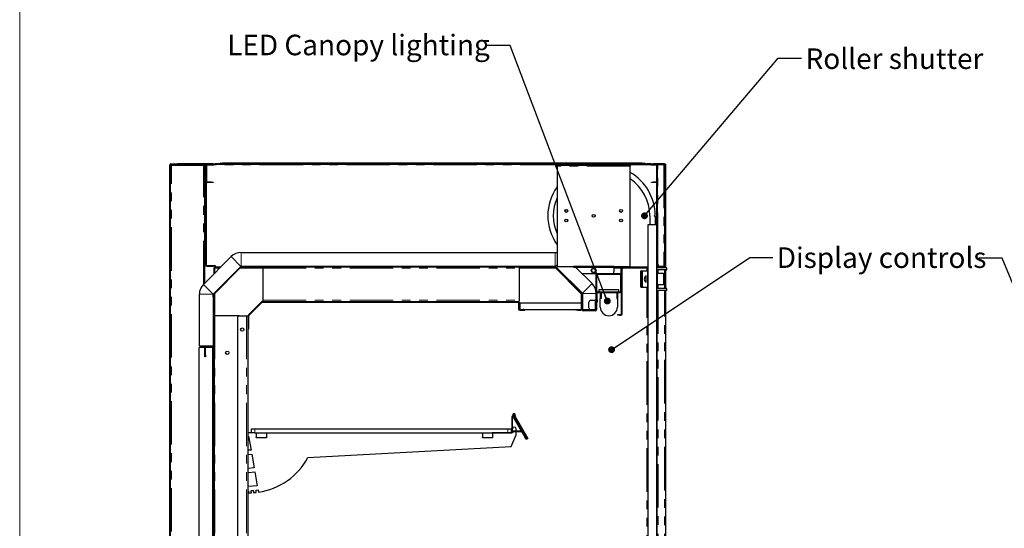
# Model space of a CAD drawing. Units: millimetres. Extents: x 0 to 586, y 0 to 420.
# Drawn here: x 6 to 150, y 244 to 318 of the extents above; entities that cross this region are included whole.
import ezdxf

# ---------------------------------------------------------------- set-up
doc = ezdxf.new("R2010")
doc.units = ezdxf.units.MM
doc.linetypes.add('PHANTOM', pattern=[12.7, 6.35, -1.27, 1.27, -1.27, 1.27, -1.27])
doc.styles.add('SLDTEXTSTYLE0', font='TXT', dxfattribs={"width": 0.605})
doc.dimstyles.new('SLDDIMSTYLE0', dxfattribs={"dimtxt": 0.18, "dimasz": 1, "dimexe": 0, "dimexo": 0.0625, "dimgap": 0, "dimtad": 0, "dimtih": 1, "dimtoh": 1, "dimdec": 0, "dimrnd": 1e-09, "dimzin": 0, "dimdsep": 46, "dimtxsty": 'Standard', "dimblk1": 'DOT', "dimblk2": 'DOT', "dimsah": 1, "dimcen": 0.09, "dimadec": 0, "dimazin": 0, "dimtfac": 1, "dimtdec": 0, "dimtofl": 0, "dimtmove": 0, "dimatfit": 3, "dimldrblk": 'DOT', "dimfxl": 0, "dimfrac": 2, "dimtolj": 1, "dimtzin": 0, "dimarcsym": 0})

# ---------------------------------------------------------------- blocks, each defined once
blk = doc.blocks.new('_DOT')
at = {"color": 0, "linetype": 'ByBlock', "lineweight": -2}
blk.add_line((-0.5, 0), (-1, 0), dxfattribs=at)
at = {"color": 0, "linetype": 'ByBlock', "const_width": 0.5}
blk.add_lwpolyline([(-0.25, 0, 1), (0.25, 0, 1)], format="xyb", close=True, dxfattribs=at)

msp = doc.modelspace()

# ---------------------------------------------------------------- linework, layer by layer
at = {"color": 7, "linetype": 'Continuous', "lineweight": 18}
msp.add_line((5.873, 9.004), (5.873, 411.004), dxfattribs=at)
at = {"color": 7, "linetype": 'Continuous', "lineweight": 25}
for p, q in [((27.821, 141.98), (27.821, 297.14)), ((27.921, 141.98), (27.921, 297.14)), ((27.921, 297.14), (27.981, 297.14)), ((27.921, 297.09), (28.081, 297.09)), ((27.981, 297.3), (28.921, 297.3)), ((27.981, 297.2), (28.921, 297.2)), ((27.981, 297.14), (27.987, 297.2)), ((27.981, 297.14), (27.998, 297.2)), ((28.081, 297.09), (32.761, 297.09)), ((28.921, 297.2), (28.921, 297.3)), ((28.921, 297.3), (28.938, 297.3)), ((28.921, 297.2), (28.938, 297.2)), ((28.938, 297.2), (28.938, 297.3)), ((33.211, 297.3), (28.938, 297.3)), ((33.063, 297.2), (28.938, 297.2)), ((32.761, 297.09), (32.921, 297.09)), ((32.921, 279.859), (32.921, 297.09)), ((33.051, 296.84), (33.051, 297.14)), ((33.051, 297.14), (33.151, 297.14)), ((33.051, 296.84), (33.051, 282.51)), ((33.151, 297.14), (33.151, 296.84)), ((33.151, 296.84), (33.151, 282.51)), ((34.151, 297.3), (33.211, 297.3)), ((33.211, 297.2), (33.281, 297.2)), ((33.221, 294.69), (33.221, 297.07)), ((33.281, 297.2), (34.245, 297.2)), ((33.281, 297.13), (34.245, 297.13)), ((34.151, 297.3), (34.451, 297.3)), ((34.256, 297.201), (35.204, 297.368)), ((34.268, 297.132), (35.216, 297.3)), ((34.818, 297.3), (34.451, 297.3)), ((34.451, 297.3), (34.451, 297.236)), ((97.758, 297.2), (34.654, 297.2)), ((35.226, 297.3), (35.226, 297.37)), ((35.226, 297.37), (35.526, 297.37)), ((35.526, 297.3), (35.226, 297.3)), ((96.885, 297.37), (35.526, 297.37)), ((96.885, 297.3), (35.526, 297.3)), ((84.441, 296.94), (84.441, 297.1)), ((84.441, 297.1), (95.141, 297.1)), ((84.441, 296.94), (84.441, 282.3)), ((95.141, 297.1), (95.141, 296.94)), ((95.141, 282.3), (95.141, 296.94)), ((96.885, 297.37), (97.185, 297.37)), ((97.185, 297.3), (96.885, 297.3)), ((97.185, 297.37), (97.185, 297.3)), ((97.196, 297.3), (98.144, 297.132)), ((97.208, 297.368), (98.156, 297.201)), ((98.221, 297.3), (97.594, 297.3)), ((98.166, 297.2), (99.131, 297.2)), ((98.166, 297.13), (99.021, 297.13)), ((98.221, 297.2), (98.221, 297.3)), ((98.221, 297.3), (98.521, 297.3)), ((100.061, 297.3), (98.521, 297.3)), ((98.521, 297.2), (100.061, 297.2)), ((99.021, 297.14), (99.121, 297.14)), ((99.021, 296.84), (99.021, 297.14)), ((99.021, 288.4), (99.021, 296.84)), ((99.121, 297.14), (99.121, 296.84)), ((99.181, 297.14), (99.121, 297.14)), ((99.121, 284.108), (99.121, 296.84)), ((100.061, 297.14), (99.181, 297.14)), ((99.221, 297.164), (99.221, 297.193)), ((100.089, 297.193), (99.221, 297.193)), ((100.161, 297.3), (100.061, 297.3)), ((100.221, 297.14), (100.061, 297.14)), ((100.221, 282.36), (100.221, 297.14)), ((100.321, 282.1), (100.321, 297.14)), ((33.851, 294.63), (33.281, 294.63)), ((33.851, 294.56), (33.281, 294.56)), ((33.851, 294.63), (34.151, 294.63)), ((34.151, 294.56), (33.851, 294.56)), ((34.151, 294.63), (34.151, 294.56)), ((98.261, 294.56), (98.261, 294.63)), ((98.261, 294.63), (98.561, 294.63)), ((98.561, 294.56), (98.261, 294.56)), ((99.021, 294.63), (98.561, 294.63)), ((99.021, 294.56), (98.561, 294.56)), ((89.991, 289.745), (89.991, 289.655)), ((97.991, 289.7), (97.991, 288.4)), ((98.691, 289.75), (98.791, 289.75)), ((98.691, 289.65), (98.691, 289.75)), ((98.691, 289.65), (98.791, 289.65)), ((98.791, 289.65), (98.791, 288.4)), ((97.741, 288.4), (99.041, 288.4)), ((97.741, 157.9), (97.741, 288.4)), ((99.041, 157.9), (99.041, 288.4)), ((32.744, 279.682), (36.789, 283.727)), ((38.246, 284.33), (84.166, 284.33)), ((99.121, 283.808), (99.041, 283.808)), ((99.061, 282.3), (99.061, 283.793)), ((99.181, 283.793), (99.061, 283.793)), ((99.121, 284.108), (99.121, 283.808)), ((99.121, 283.808), (99.181, 283.808)), ((99.181, 282.608), (99.181, 283.808)), ((33.211, 282.45), (34.151, 282.45)), ((33.211, 282.35), (34.151, 282.35)), ((34.151, 282.45), (34.451, 282.45)), ((34.451, 282.35), (34.151, 282.35)), ((34.158, 278.268), (38.203, 282.313)), ((38.152, 282.254), (34.188, 278.289)), ((38.223, 282.183), (34.258, 278.218)), ((34.358, 282.2), (34.358, 282.1)), ((34.401, 282.04), (34.358, 282.2)), ((35.262, 282.2), (34.358, 282.2)), ((34.451, 282.45), (34.451, 282.35)), ((38.099, 282.2), (38.091, 282.2)), ((38.246, 282.33), (84.166, 282.33)), ((38.266, 282.2), (38.266, 282.3)), ((38.266, 282.3), (38.566, 282.3)), ((38.566, 282.2), (38.266, 282.2)), ((83.771, 282.3), (38.566, 282.3)), ((83.771, 282.2), (38.566, 282.2)), ((41.421, 282.2), (41.421, 282.04)), ((78.921, 282.2), (78.921, 282.04)), ((83.771, 282.3), (84.071, 282.3)), ((84.071, 282.2), (83.771, 282.2)), ((84.071, 282.3), (84.071, 282.2)), ((84.113, 282.183), (87.978, 278.318)), ((84.184, 282.254), (88.049, 278.389)), ((84.208, 282.313), (88.143, 278.378)), ((84.321, 282.2), (84.237, 282.2)), ((84.441, 282.3), (86.841, 282.3)), ((86.841, 282.3), (86.841, 282.36)), ((86.841, 282.2), (86.841, 282.3)), ((86.841, 282.2), (92.741, 282.2)), ((87.149, 282.2), (89.557, 279.792)), ((92.741, 282.36), (92.741, 282.3)), ((92.741, 282.3), (95.141, 282.3)), ((92.741, 282.3), (92.741, 282.2)), ((92.741, 282.14), (92.741, 282.2)), ((93.041, 282.2), (92.741, 282.2)), ((93.041, 282.2), (93.381, 282.2)), ((93.681, 282.2), (93.381, 282.2)), ((93.681, 282.3), (93.681, 282.2)), ((93.841, 282.2), (93.829, 282.2)), ((93.841, 282.14), (93.841, 282.2)), ((93.841, 282.2), (93.941, 282.2)), ((97.623, 282.2), (93.941, 282.2)), ((93.941, 282.2), (93.941, 281.9)), ((97.623, 282.2), (97.581, 282.04)), ((97.623, 282.2), (97.623, 282.1)), ((99.041, 282.3), (99.321, 282.3)), ((99.321, 282.2), (99.041, 282.2)), ((99.061, 282.1), (99.061, 282.2)), ((100.061, 282.3), (99.321, 282.3)), ((100.061, 282.2), (99.321, 282.2)), ((100.061, 282.308), (99.481, 282.308)), ((34.241, 282.083), (34.401, 282.04)), ((34.241, 282.083), (34.341, 282.083)), ((34.241, 282.083), (34.241, 281.179)), ((34.341, 282.083), (34.351, 282.076)), ((34.351, 282.07), (34.351, 282.09)), ((34.351, 282.09), (34.371, 282.09)), ((34.365, 282.09), (34.358, 282.1)), ((34.368, 282.064), (34.401, 282.04)), ((34.401, 282.04), (34.377, 282.074)), ((41.421, 282.04), (41.421, 277.36)), ((78.921, 282.04), (78.921, 277.36)), ((90.251, 281.2), (88.149, 281.2)), ((89.421, 281.7), (89.606, 282.02)), ((89.606, 281.38), (89.421, 281.7)), ((89.606, 282.02), (89.975, 282.02)), ((89.975, 281.38), (89.606, 281.38)), ((89.975, 282.02), (90.16, 281.7)), ((90.16, 281.7), (89.975, 281.38)), ((90.091, 281.04), (90.091, 277.36)), ((90.191, 281.04), (90.191, 277.36)), ((93.681, 281.2), (90.251, 281.2)), ((93.681, 281.1), (90.251, 281.1)), ((92.741, 282.14), (92.741, 281.5)), ((93.741, 282.14), (93.741, 281.26)), ((93.741, 281.1), (93.841, 281.1)), ((93.741, 280.8), (93.741, 281.1)), ((93.741, 278.66), (93.741, 280.8)), ((93.841, 282.14), (93.841, 281.26)), ((93.841, 275.36), (93.841, 281.26)), ((93.941, 275.36), (93.941, 281.9)), ((96.691, 281.35), (96.691, 281.6)), ((96.691, 279.55), (96.691, 281.35)), ((96.741, 281.65), (96.941, 281.65)), ((96.941, 279.25), (96.941, 281.65)), ((96.941, 281.65), (97.691, 281.65)), ((97.491, 279.95), (97.491, 280.95)), ((97.623, 282.1), (97.581, 282.04)), ((97.581, 282.04), (97.641, 282.083)), ((97.581, 282.04), (97.741, 282.083)), ((97.741, 282.083), (97.641, 282.083)), ((97.691, 278.8), (97.691, 281.9)), ((97.691, 281.9), (97.741, 281.9)), ((100.441, 282.1), (99.041, 282.1)), ((99.091, 281.8), (99.091, 279.1)), ((100.441, 281.8), (99.091, 281.8)), ((99.991, 281.25), (99.091, 281.25)), ((100.091, 281.15), (100.091, 279.75)), ((100.321, 279.1), (100.321, 281.8)), ((100.491, 281.85), (100.491, 282.05)), ((96.691, 279.3), (96.691, 279.55)), ((99.091, 279.65), (99.991, 279.65)), ((32.141, 270.7), (32.141, 278.226)), ((34.141, 278.176), (34.141, 278.226)), ((34.141, 278.176), (34.241, 278.176)), ((34.141, 277.876), (34.141, 278.176)), ((34.141, 277.876), (34.141, 270.74)), ((34.241, 278.35), (34.241, 278.342)), ((34.241, 278.176), (34.241, 277.876)), ((34.241, 277.876), (34.241, 270.74)), ((87.996, 276.06), (87.996, 278.276)), ((88.096, 276.06), (88.096, 278.276)), ((88.161, 278.336), (88.161, 276.03)), ((90.161, 278.336), (90.161, 277.36)), ((90.291, 277.4), (90.291, 278.44)), ((90.351, 278.6), (93.681, 278.6)), ((90.351, 278.5), (93.681, 278.5)), ((90.566, 278.9), (90.566, 278.6)), ((93.466, 278.9), (90.566, 278.9)), ((90.766, 278.5), (90.766, 278.4)), ((90.866, 278.4), (90.766, 278.4)), ((90.766, 278.4), (90.766, 277.6)), ((90.866, 278.5), (90.866, 278.4)), ((90.866, 278.4), (90.866, 277.6)), ((93.166, 278.5), (93.166, 278.4)), ((93.166, 278.4), (93.266, 278.4)), ((93.166, 278.4), (93.166, 277.6)), ((93.266, 278.5), (93.266, 278.4)), ((93.266, 278.4), (93.266, 277.6)), ((93.466, 278.6), (93.466, 278.9)), ((96.741, 279.25), (96.941, 279.25)), ((96.941, 279.25), (97.691, 279.25)), ((97.741, 278.8), (97.691, 278.8)), ((100.441, 278.8), (99.041, 278.8)), ((99.061, 158.18), (99.061, 278.8)), ((100.441, 279.1), (99.091, 279.1)), ((100.321, 97.2), (100.321, 278.8)), ((100.491, 278.85), (100.491, 279.05)), ((39.338, 275.247), (41.244, 277.154)), ((39.408, 275.177), (41.315, 277.083)), ((41.357, 277.2), (78.761, 277.2)), ((41.357, 277.1), (78.761, 277.1)), ((41.421, 277.36), (41.421, 277.2)), ((78.761, 277.2), (78.921, 277.2)), ((78.821, 277.04), (78.821, 276.06)), ((78.921, 277.36), (78.921, 277.2)), ((78.921, 277.04), (78.921, 276.06)), ((78.996, 277), (78.996, 276)), ((78.996, 277), (87.996, 277)), ((88.096, 276.4), (88.161, 276.4)), ((89.091, 276.26), (89.091, 277.06)), ((89.391, 277.36), (90.031, 277.36)), ((90.011, 277.085), (90.011, 276.235)), ((90.191, 277.36), (90.031, 277.36)), ((90.091, 277.136), (90.191, 277.136)), ((90.091, 277.085), (90.091, 277.136)), ((90.091, 276.235), (90.091, 277.085)), ((90.191, 277.36), (90.191, 277.136)), ((90.191, 277.085), (90.191, 277.136)), ((90.291, 277.1), (90.191, 277.1)), ((90.191, 276.235), (90.191, 277.085)), ((90.241, 276.1), (90.241, 277.1)), ((90.291, 277.4), (90.291, 277.1)), ((90.866, 277.6), (90.766, 277.6)), ((90.766, 276.35), (90.766, 277.6)), ((93.166, 277.6), (93.266, 277.6)), ((93.266, 277.6), (93.266, 276.35)), ((34.241, 275.1), (34.331, 275.1)), ((34.331, 275.1), (34.331, 274.8)), ((34.391, 275.1), (34.331, 275.1)), ((38.011, 275.1), (34.391, 275.1)), ((38.011, 275.1), (39.031, 275.1)), ((39.031, 275.1), (39.211, 275.1)), ((39.211, 275.1), (39.211, 162.5)), ((39.291, 273.5), (39.291, 275.134)), ((39.391, 273.5), (39.391, 275.134)), ((78.981, 276), (79.421, 276)), ((78.981, 275.9), (79.421, 275.9)), ((79.587, 276), (79.421, 276)), ((79.421, 275.9), (79.721, 275.9)), ((79.587, 276), (87.236, 276)), ((79.721, 275.9), (79.721, 276)), ((87.196, 275.9), (87.196, 276)), ((87.496, 275.9), (87.196, 275.9)), ((87.236, 276), (87.496, 276)), ((87.496, 276), (87.936, 276)), ((87.496, 275.9), (87.936, 275.9)), ((88.091, 275.96), (88.091, 276.1)), ((88.161, 276.03), (89.198, 276.03)), ((88.191, 275.96), (88.191, 276.1)), ((90.031, 275.9), (88.251, 275.9)), ((90.031, 275.8), (88.251, 275.8)), ((90.031, 275.96), (89.391, 275.96)), ((90.031, 275.96), (90.191, 275.96)), ((90.091, 276.184), (90.091, 276.235)), ((90.191, 276.184), (90.091, 276.184)), ((90.191, 276.184), (90.191, 276.235)), ((90.191, 276.184), (90.191, 275.96)), ((93.341, 275.2), (93.341, 275.3)), ((93.341, 275.3), (93.641, 275.3)), ((93.641, 275.2), (93.341, 275.2)), ((93.641, 275.3), (93.781, 275.3)), ((93.641, 275.2), (93.781, 275.2)), ((34.331, 274.8), (34.331, 160.45)), ((37.711, 274.8), (37.711, 153)), ((39.291, 273.5), (39.291, 273.2)), ((39.291, 273.2), (39.391, 273.2)), ((39.391, 273.2), (39.391, 273.5)), ((32.141, 270.7), (34.125, 270.7)), ((32.921, 270.48), (32.921, 270.7)), ((33.041, 270.68), (33.041, 270.669)), ((34.081, 270.68), (33.101, 270.68)), ((34.211, 270.647), (34.211, 270.45)), ((32.941, 270.48), (32.101, 270.48)), ((32.101, 160.7), (32.101, 270.48)), ((32.941, 269.38), (32.941, 270.52)), ((32.941, 269.08), (32.941, 269.38)), ((33.041, 269.38), (33.041, 270.52)), ((33.311, 270.51), (33.041, 270.51)), ((34.101, 270.48), (33.041, 270.48)), ((33.041, 269.38), (33.041, 269.08)), ((34.081, 270.58), (33.101, 270.58)), ((34.081, 270.58), (33.311, 270.58)), ((34.081, 270.51), (33.311, 270.51)), ((34.101, 160.7), (34.101, 270.48)), ((34.141, 270.45), (34.141, 160.71)), ((34.181, 270.616), (34.181, 270.534)), ((34.211, 270.45), (34.211, 160.71)), ((33.041, 269.08), (32.941, 269.08)), ((80.065, 257.101), (78.052, 260.587)), ((77.871, 258.1), (77.871, 260.389)), ((77.941, 258.1), (77.941, 260.389)), ((78.057, 260.439), (77.992, 260.552)), ((77.997, 260.404), (79.691, 257.469)), ((78.057, 260.439), (79.751, 257.504)), ((78.245, 260.373), (80.117, 257.131)), ((78.306, 260.408), (80.178, 257.166)), ((39.741, 258), (39.211, 258)), ((39.741, 258), (39.741, 258.6)), ((39.741, 258.6), (40.241, 258.6)), ((40.241, 258), (39.741, 258)), ((40.241, 258.6), (77.241, 258.6)), ((40.241, 258), (77.241, 258)), ((40.441, 258), (40.441, 257.3)), ((41.941, 258), (41.941, 257.3)), ((73.525, 258), (73.525, 257.3)), ((74.941, 258.07), (77.841, 258.07)), ((74.941, 258), (77.841, 258)), ((75.025, 258), (75.025, 257.3)), ((77.241, 258.6), (77.741, 258.6)), ((77.741, 258.6), (77.741, 258.07)), ((77.741, 255.988), (78.441, 257.7)), ((77.941, 258), (77.841, 258)), ((77.941, 258.1), (77.941, 258)), ((77.969, 258.16), (77.969, 258.23)), ((79.251, 258.23), (77.969, 258.23)), ((79.274, 258.16), (77.969, 258.16)), ((78.441, 258.23), (78.441, 258.6)), ((78.441, 257.7), (78.441, 258.16)), ((39.211, 257.5), (39.341, 257.5)), ((39.341, 257.5), (39.696, 255.486)), ((40.441, 257.25), (40.441, 257.3)), ((41.941, 257.25), (40.441, 257.25)), ((41.941, 257.3), (41.941, 257.25)), ((73.525, 257.25), (73.525, 257.3)), ((75.025, 257.25), (73.525, 257.25)), ((75.025, 257.3), (75.025, 257.25)), ((79.941, 257.036), (79.691, 257.469)), ((79.751, 257.504), (79.968, 257.129)), ((80.001, 257.071), (79.941, 257.036)), ((80.004, 257.066), (79.968, 257.129)), ((80.004, 257.066), (80.065, 257.101)), ((80.117, 257.131), (80.178, 257.166)), ((39.341, 255.451), (39.211, 255.451)), ((39.211, 254.85), (39.341, 254.85)), ((39.696, 255.486), (39.341, 255.451)), ((39.341, 254.85), (39.8, 254.895)), ((39.8, 254.895), (40.156, 252.879)), ((48.025, 254.38), (77.741, 255.988)), ((39.341, 252.8), (39.211, 252.8)), ((39.211, 252.2), (39.351, 252.2)), ((40.156, 252.879), (39.341, 252.8)), ((39.351, 252.2), (40.26, 252.288)), ((40.26, 252.288), (40.617, 250.264)), ((39.341, 250.141), (39.211, 250.141)), ((39.211, 249.55), (39.316, 249.55)), ((39.316, 249.55), (39.316, 249.23)), ((39.316, 249.23), (39.748, 249.241)), ((40.617, 250.264), (39.341, 250.141)), ((39.736, 249.555), (40.034, 249.581)), ((39.748, 249.241), (39.736, 249.555)), ((40.034, 249.581), (40.062, 249.259)), ((40.427, 249.619), (40.721, 249.671)), ((40.468, 249.297), (40.427, 249.619)), ((40.721, 249.671), (40.78, 249.338))]:
    msp.add_line(p, q, dxfattribs=at)
at = {"color": 8, "linetype": 'PHANTOM', "lineweight": 18}
for p, q in [((27.921, 297.14), (27.821, 297.14)), ((27.981, 297.2), (27.981, 297.3)), ((33.051, 297.14), (27.981, 297.14)), ((27.981, 297.14), (27.981, 297.09)), ((28.081, 141.98), (28.081, 297.09)), ((32.761, 279.699), (32.761, 297.09)), ((33.151, 296.84), (33.051, 296.84)), ((33.171, 297.14), (33.151, 297.14)), ((33.221, 297.07), (33.151, 297.07)), ((33.281, 297.2), (33.281, 297.13)), ((34.151, 297.2), (34.151, 297.3)), ((34.245, 297.13), (34.245, 297.2)), ((34.256, 297.201), (34.268, 297.132)), ((98.098, 297.14), (34.314, 297.14)), ((35.216, 297.3), (35.204, 297.368)), ((35.526, 297.37), (35.526, 297.3)), ((95.141, 296.94), (84.441, 296.94)), ((96.885, 297.3), (96.885, 297.37)), ((98.521, 297.3), (98.521, 297.2)), ((99.121, 296.84), (99.021, 296.84)), ((99.181, 283.808), (99.181, 297.14)), ((100.061, 297.2), (100.061, 297.3)), ((100.061, 297.14), (100.061, 282.308)), ((100.161, 297.3), (100.161, 297.262)), ((33.151, 294.69), (33.221, 294.69)), ((33.281, 294.63), (33.281, 294.56)), ((33.851, 294.56), (33.851, 294.63)), ((98.561, 294.63), (98.561, 294.56)), ((38.203, 282.313), (36.789, 283.727)), ((38.246, 284.33), (38.246, 282.33)), ((84.166, 282.33), (84.166, 284.33)), ((99.041, 284.108), (99.121, 284.108)), ((33.051, 282.51), (33.151, 282.51)), ((33.211, 282.45), (33.211, 282.35)), ((34.151, 282.35), (34.151, 282.45)), ((38.152, 282.254), (38.223, 282.183)), ((38.566, 282.3), (38.566, 282.2)), ((83.771, 282.2), (83.771, 282.3)), ((84.113, 282.183), (84.184, 282.254)), ((84.441, 282.545), (84.208, 282.313)), ((86.841, 282.36), (92.741, 282.36)), ((93.041, 282.3), (93.041, 282.2)), ((93.381, 282.2), (93.381, 282.3)), ((99.221, 282.3), (99.221, 282.458)), ((99.221, 282.1), (99.221, 282.2)), ((99.321, 282.3), (99.321, 282.2)), ((100.061, 282.2), (100.061, 282.3)), ((100.161, 282.1), (100.161, 282.237)), ((35.102, 282.04), (34.401, 282.04)), ((34.401, 282.04), (34.401, 281.339)), ((37.939, 282.04), (37.931, 282.04)), ((41.421, 282.04), (38.081, 282.04)), ((41.421, 282.04), (78.921, 282.04)), ((84.256, 282.04), (78.921, 282.04)), ((84.481, 282.04), (84.397, 282.04)), ((87.209, 282.14), (92.741, 282.14)), ((90.191, 281.04), (90.091, 281.04)), ((90.251, 281.2), (90.251, 281.1)), ((93.741, 282.04), (92.741, 282.04)), ((93.681, 281.1), (93.681, 281.2)), ((93.841, 282.14), (93.741, 282.14)), ((93.741, 281.26), (93.841, 281.26)), ((93.841, 280.8), (93.741, 280.8)), ((93.941, 281.9), (93.841, 281.9)), ((97.581, 282.04), (93.941, 282.04)), ((96.741, 281.35), (96.691, 281.35)), ((96.741, 281.65), (96.741, 281.35)), ((96.741, 281.35), (96.741, 279.55)), ((96.741, 281.35), (96.941, 281.35)), ((97.581, 281.65), (97.581, 282.04)), ((99.221, 281.25), (99.221, 281.8)), ((99.991, 279.65), (99.991, 281.25)), ((100.161, 279.1), (100.161, 281.8)), ((32.744, 279.682), (34.158, 278.268)), ((88.143, 278.378), (89.557, 279.792)), ((96.691, 279.55), (96.741, 279.55)), ((96.741, 279.55), (96.741, 279.25)), ((96.741, 279.55), (96.941, 279.55)), ((99.221, 279.1), (99.221, 279.65)), ((34.141, 278.226), (32.141, 278.226)), ((34.241, 277.876), (34.141, 277.876)), ((34.258, 278.218), (34.188, 278.289)), ((34.401, 278.51), (34.401, 278.502)), ((34.401, 278.36), (34.401, 275.1)), ((87.978, 278.318), (88.049, 278.389)), ((87.996, 278.276), (88.096, 278.276)), ((90.161, 278.336), (88.161, 278.336)), ((90.291, 278.44), (90.191, 278.44)), ((90.351, 278.6), (90.351, 278.5)), ((93.681, 278.5), (93.681, 278.6)), ((93.741, 278.66), (93.841, 278.66)), ((97.581, 160.5), (97.581, 279.25)), ((99.221, 158.18), (99.221, 278.8)), ((100.161, 97.2), (100.161, 278.8)), ((41.244, 277.154), (41.315, 277.083)), ((41.357, 277.1), (41.357, 277.2)), ((41.421, 277.36), (78.921, 277.36)), ((78.761, 277.2), (78.761, 277.1)), ((78.821, 277.04), (78.921, 277.04)), ((90.031, 277.136), (90.031, 277.36)), ((90.091, 277.085), (90.191, 277.085)), ((90.191, 277.4), (90.291, 277.4)), ((34.391, 275.1), (34.391, 160.45)), ((39.031, 275.1), (39.031, 162.5)), ((39.291, 275.134), (39.391, 275.134)), ((39.408, 275.177), (39.338, 275.247)), ((78.921, 276.06), (78.821, 276.06)), ((78.981, 275.9), (78.981, 276)), ((79.421, 276), (79.421, 275.9)), ((87.496, 276), (87.496, 275.9)), ((87.936, 276), (87.936, 275.9)), ((87.996, 276.06), (88.096, 276.06)), ((88.191, 276.1), (88.091, 276.1)), ((88.091, 275.96), (88.191, 275.96)), ((88.251, 275.9), (88.251, 275.8)), ((90.031, 275.96), (90.031, 276.184)), ((90.031, 275.8), (90.031, 275.9)), ((90.091, 276.235), (90.191, 276.235)), ((93.641, 275.3), (93.641, 275.2)), ((93.781, 275.2), (93.781, 275.3)), ((93.841, 275.36), (93.941, 275.36)), ((34.331, 274.8), (34.241, 274.8)), ((39.391, 273.5), (39.291, 273.5)), ((32.761, 270.48), (32.761, 270.7)), ((33.101, 270.58), (33.101, 270.68)), ((34.081, 270.68), (34.081, 270.58)), ((34.141, 270.74), (34.241, 270.74)), ((33.041, 270.52), (32.941, 270.52)), ((32.941, 269.38), (33.041, 269.38)), ((33.311, 270.58), (33.311, 270.51)), ((34.081, 270.51), (34.081, 270.58)), ((34.141, 270.45), (34.211, 270.45)), ((78.052, 260.587), (77.992, 260.552)), ((78.238, 260.593), (78.301, 260.562)), ((77.941, 260.389), (77.871, 260.389)), ((78.057, 260.439), (77.997, 260.404)), ((78.306, 260.408), (78.245, 260.373)), ((40.241, 258.6), (40.241, 258)), ((74.941, 258.07), (74.941, 258)), ((77.241, 258), (77.241, 258.6)), ((77.841, 258), (77.841, 258.07)), ((77.871, 258.1), (77.941, 258.1)), ((79.274, 258.16), (79.274, 258.19)), ((40.441, 257.3), (41.941, 257.3)), ((73.525, 257.3), (75.025, 257.3)), ((79.691, 257.469), (79.751, 257.504))]:
    msp.add_line(p, q, dxfattribs=at)
at = {"color": 7, "linetype": 'Continuous', "lineweight": 25, "flags": 128}
msp.add_lwpolyline([(84.166, 284.33), (84.368, 284.321), (84.441, 284.312)], dxfattribs=at)
at = {"color": 7, "linetype": 'Continuous', "lineweight": 25}
for centre, radius in [((85.791, 290.4), 0.205), ((85.791, 290.4), 0.2), ((89.791, 289.7), 0.205), ((93.791, 290.4), 0.205), ((85.791, 289), 0.205), ((85.791, 289), 0.2), ((93.791, 289), 0.205), ((89.791, 281.7), 0.275), ((38.411, 273.08), 0.24), ((36.211, 269.7), 0.24)]:
    msp.add_circle(centre, radius, dxfattribs=at)
for centre, radius, start, end in [((27.981, 297.14), 0.16, 90, 180), ((27.981, 297.14), 0.06, 90, 180), ((33.211, 297.14), 0.16, 90, 180), ((33.281, 297.07), 0.13, 90, 180), ((33.211, 297.14), 0.06, 90, 180), ((33.281, 297.07), 0.06, 90, 180), ((34.245, 297.26), 0.06, 270, 280), ((34.245, 297.26), 0.13, 270, 280), ((35.226, 297.24), 0.13, 90, 100), ((35.226, 297.24), 0.06, 90, 100), ((97.185, 297.24), 0.13, 80, 90), ((97.185, 297.24), 0.06, 80, 90), ((98.166, 297.26), 0.13, 260, 270), ((98.166, 297.26), 0.06, 260, 270), ((99.131, 297.07), 0.13, 32.57897, 90), ((100.061, 297.14), 0.16, 0, 90), ((100.061, 297.14), 0.06, 0, 90), ((91.491, 289.7), 7.3, 0.39244, 60), ((33.281, 294.69), 0.13, 180, 270), ((33.281, 294.69), 0.06, 180, 270), ((90.391, 289.7), 7.3, 144.59413, 215.40587), ((91.491, 289.7), 6.5, 0, 55.83774), ((90.391, 289.7), 6.5, 156.26041, 203.73959), ((38.246, 282.27), 2.06, 90, 135), ((33.211, 282.51), 0.16, 180, 270), ((33.211, 282.51), 0.06, 180, 270), ((38.266, 282.14), 0.16, 90, 135), ((38.246, 282.27), 0.06, 90, 135), ((38.266, 282.14), 0.06, 90, 135), ((84.071, 282.14), 0.16, 45, 90), ((84.071, 282.14), 0.06, 45, 90), ((84.166, 282.27), 0.06, 45, 90), ((93.681, 282.14), 0.16, 0, 90), ((93.681, 282.14), 0.06, 0, 90), ((99.481, 282.608), 0.3, 180, 270), ((90.251, 281.04), 0.16, 90, 180), ((90.251, 281.04), 0.06, 90, 180), ((92.441, 281.5), 0.3, 270, 0), ((93.681, 281.26), 0.06, 270, 0), ((93.681, 281.26), 0.16, 270, 0), ((96.741, 281.6), 0.05, 90, 180), ((97.757, 280.45), 0.567, 118.07249, 241.92751), ((99.991, 281.15), 0.1, 0, 90), ((100.441, 282.05), 0.05, 0, 90), ((100.441, 281.85), 0.05, 270, 0), ((34.201, 278.226), 2.06, 135, 180), ((88.101, 278.336), 2.06, 0, 45), ((96.741, 279.3), 0.05, 180, 270), ((99.991, 279.75), 0.1, 270, 0), ((34.301, 278.176), 0.16, 135, 180), ((34.201, 278.226), 0.06, 135, 180), ((34.301, 278.176), 0.06, 135, 180), ((87.936, 278.276), 0.06, 0, 45), ((87.936, 278.276), 0.16, 0, 45), ((88.101, 278.336), 0.06, 0, 45), ((90.351, 278.44), 0.16, 90, 180), ((90.351, 278.44), 0.06, 90, 180), ((93.681, 278.66), 0.16, 270, 0), ((93.681, 278.66), 0.06, 270, 0), ((100.441, 279.05), 0.05, 0, 90), ((100.441, 278.85), 0.05, 270, 0), ((41.357, 277.04), 0.16, 90, 135), ((41.357, 277.04), 0.06, 90, 135), ((78.761, 277.04), 0.16, 0, 90), ((78.761, 277.04), 0.06, 0, 90), ((89.391, 277.06), 0.3, 90, 180), ((90.086, 277.085), 0.075, 137.14171, 180), ((38.011, 274.8), 0.3, 90, 180), ((39.451, 275.134), 0.16, 135, 180), ((39.451, 275.134), 0.06, 135, 180), ((78.981, 276.06), 0.16, 180, 270), ((78.981, 276.06), 0.06, 180, 270), ((87.936, 276.06), 0.16, 270, 0), ((87.936, 276.06), 0.06, 270, 0), ((88.251, 275.96), 0.16, 180, 270), ((88.251, 275.96), 0.06, 180, 270), ((89.391, 276.26), 0.3, 180, 270), ((90.086, 276.235), 0.075, 180, 222.85829), ((90.031, 275.96), 0.06, 270, 0), ((90.031, 275.96), 0.16, 270, 0), ((90.141, 276.1), 0.1, 300, 0), ((92.016, 276.35), 1.25, 180, 0), ((93.781, 275.36), 0.06, 270, 0), ((93.781, 275.36), 0.16, 270, 0), ((33.101, 270.52), 0.16, 90, 180), ((34.081, 270.74), 0.16, 270, 0), ((34.081, 270.74), 0.06, 270, 0), ((33.101, 270.52), 0.06, 90, 180), ((34.081, 270.45), 0.13, 0, 90), ((34.081, 270.45), 0.06, 0, 90), ((78.143, 260.639), 0.175, 333.88461, 210), ((78.143, 260.639), 0.105, 333.88461, 210), ((78.448, 260.49), 0.234, 153.88461, 210), ((77.971, 260.389), 0.1, 30, 180), ((77.971, 260.389), 0.03, 30, 180), ((78.448, 260.49), 0.164, 153.88461, 210), ((77.841, 258.1), 0.1, 270, 0), ((77.841, 258.1), 0.03, 270, 0), ((78.191, 258.6), 0.25, 0, 180), ((79.274, 258.13), 0.03, 60, 90), ((39.341, 259.133), 9.9, 278.35957, 331.30847), ((39.341, 259.133), 9.9, 274.17673, 276.53935)]:
    msp.add_arc(centre, radius, start, end, dxfattribs=at)
for points, knots in [([(100.161, 297.3), (100.168, 297.3), (100.182, 297.3), (100.199, 297.296), (100.215, 297.291), (100.231, 297.285), (100.246, 297.276), (100.258, 297.267), (100.269, 297.259), (100.279, 297.248), (100.287, 297.239), (100.293, 297.231), (100.297, 297.224), (100.303, 297.214), (100.309, 297.202), (100.312, 297.192), (100.316, 297.178), (100.32, 297.162), (100.32, 297.148), (100.321, 297.14)], [0, 0, 0, 0, 0.08174696, 0.16200855, 0.2017264, 0.28259415, 0.36191954, 0.40114589, 0.46314697, 0.5229566, 0.57998476, 0.60792446, 0.63450521, 0.6878661, 0.74159221, 0.79568465, 0.82284212, 0.91104721, 1, 1, 1, 1]), ([(100.321, 297.14), (100.318, 297.145), (100.314, 297.154), (100.276, 297.167), (100.24, 297.176), (100.216, 297.181), (100.213, 297.182)], [0, 0, 0, 0, 0.3177709, 0.6355419, 0.9533128, 1, 1, 1, 1]), ([(100.061, 282.308), (100.078, 282.308), (100.112, 282.309), (100.158, 282.318), (100.195, 282.329), (100.217, 282.344), (100.22, 282.355), (100.221, 282.36)], [0, 0, 0, 0, 0.1996317, 0.3985679, 0.6051727, 0.8200328, 1, 1, 1, 1]), ([(100.221, 282.36), (100.22, 282.349), (100.218, 282.325), (100.207, 282.293), (100.19, 282.264), (100.161, 282.233), (100.118, 282.206), (100.079, 282.202), (100.061, 282.2)], [0, 0, 0, 0, 0.1466421, 0.2867865, 0.4205916, 0.5482398, 0.7848447, 1, 1, 1, 1]), ([(100.092, 282.309), (100.092, 282.309), (100.089, 282.307), (100.081, 282.304), (100.071, 282.301), (100.064, 282.301), (100.061, 282.3)], [0, 0, 0, 0, 0.0303744, 0.378515, 0.6996766, 1, 1, 1, 1]), ([(90.031, 277.136), (90.049, 277.143), (90.076, 277.152), (90.111, 277.157), (90.136, 277.158), (90.158, 277.157), (90.176, 277.153), (90.188, 277.146), (90.19, 277.14), (90.191, 277.136)], [0, 0, 0, 0, 0.2187843, 0.3338969, 0.4539261, 0.5798015, 0.712329, 0.8521994, 1, 1, 1, 1]), ([(90.085, 277.152), (90.085, 277.152), (90.087, 277.151), (90.09, 277.146), (90.09, 277.14), (90.091, 277.136)], [0, 0, 0, 0, 0.01554123, 0.47915494, 1, 1, 1, 1]), ([(90.191, 276.184), (90.189, 276.178), (90.187, 276.169), (90.17, 276.164), (90.153, 276.163), (90.129, 276.164), (90.1, 276.168), (90.067, 276.175), (90.043, 276.181), (90.031, 276.184)], [0, 0, 0, 0, 0.2187811, 0.333893, 0.453922, 0.5797976, 0.712326, 0.8521977, 1, 1, 1, 1]), ([(90.091, 276.184), (90.091, 276.181), (90.09, 276.175), (90.088, 276.171), (90.087, 276.169)], [0, 0, 0, 0, 0.5229781, 1, 1, 1, 1])]:
    msp.add_open_spline(points, degree=3, knots=knots, dxfattribs=at)

# ---------------------------------------------------------------- texts
at = {"color": 7, "linetype": 'Continuous', "lineweight": 0, "char_height": 3, "attachment_point": 1, "style": 'SLDTEXTSTYLE0'}
for s, insert in [('LED Canopy lighting', (36.209, 316.14)), ('Roller shutter', (120.77, 314.14)), ('Display controls', (116.556, 285.082))]:
    msp.add_mtext(s, dxfattribs=dict(at, insert=insert))

# ---------------------------------------------------------------- leaders
at = {"color": 7, "linetype": 'Continuous', "lineweight": 0}
for points in [[(91.787, 277.25), (77.589, 314.563), (74.189, 314.563)], [(97.223, 289.69), (116.78, 312.718), (120.18, 312.718)], [(92.408, 270.144), (112.605, 283.592), (116.005, 283.592)], [(154.382, 271.763), (149.531, 283.495), (146.131, 283.495)]]:
    msp.add_leader(points, dimstyle='SLDDIMSTYLE0', dxfattribs=at)

doc.saveas('drawing.dxf')
